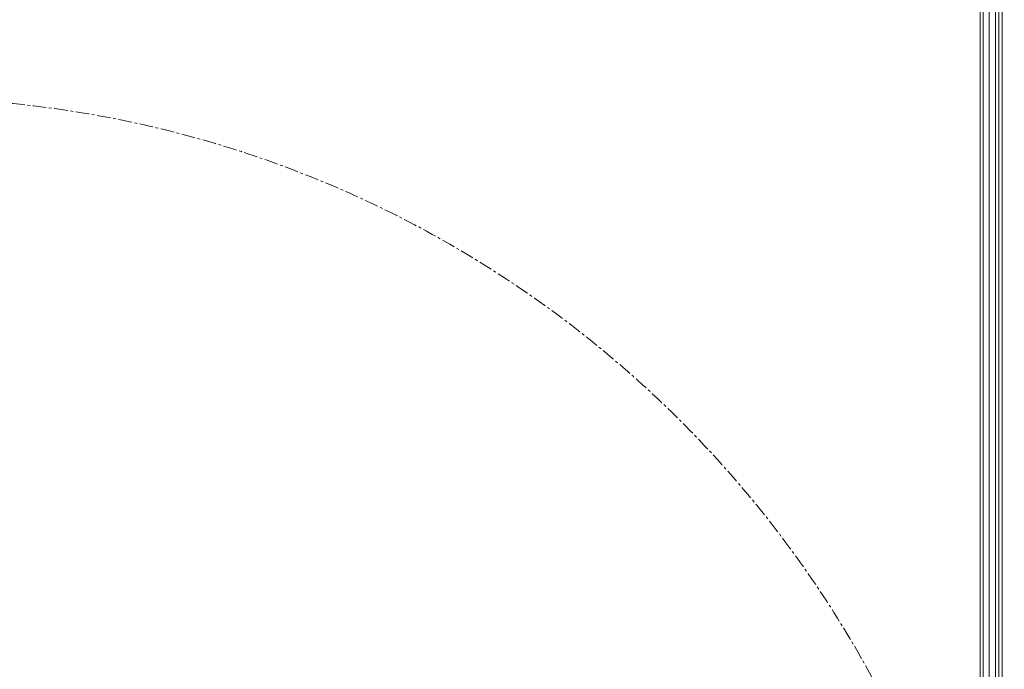
# Model space of a CAD drawing. Units: millimetres. Extents: x 73 to 10962, y 121 to 8899.
# Drawn here: x 4835 to 5757, y 2479 to 3088 of the extents above; entities that cross this region are included whole.
import ezdxf

# ---------------------------------------------------------------- set-up
doc = ezdxf.new("R2010")
doc.units = ezdxf.units.MM
doc.linetypes.add('CENTERX2', pattern=[20.32, 12.7, -2.54, 2.54, -2.54])
doc.linetypes.add('PHANTOM', pattern=[12.7, 6.35, -1.27, 1.27, -1.27, 1.27, -1.27])

msp = doc.modelspace()

# ---------------------------------------------------------------- linework, layer by layer
at = {"color": 7, "linetype": 'Continuous', "lineweight": 18}
for p, q in [((5737.16, 3344), (5737.16, 1939)), ((5742.66, 3344), (5742.66, 1939)), ((5748.66, 3344), (5748.66, 1945.75)), ((5751.66, 3344), (5751.66, 1945.75)), ((5754.86, 3343), (5754.86, 1795)), ((5734.16, 3323.3), (5734.16, 1939))]:
    msp.add_line(p, q, dxfattribs=at)
at = {"color": 7, "linetype": 'PHANTOM', "lineweight": 18}
for p, q in [((5737.16, 3344), (5737.16, 1939)), ((5742.66, 3344), (5742.66, 1939)), ((5748.66, 3344), (5748.66, 1945.75)), ((5751.66, 3344), (5751.66, 1945.75)), ((5754.86, 3343), (5754.86, 1795)), ((5734.16, 3323.3), (5734.16, 1939))]:
    msp.add_line(p, q, dxfattribs=at)
at = {"color": 7, "linetype": 'CENTERX2', "lineweight": 18}
msp.add_circle((4722.66, 1980.5), 1034.18, dxfattribs=at)

doc.saveas('drawing.dxf')
